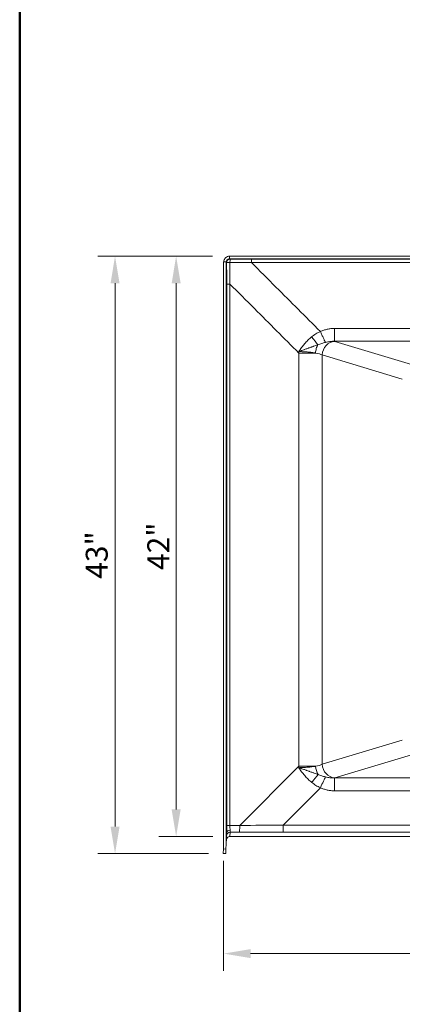
# Model space of a CAD drawing. Units: inches. Extents: x 5 to 165, y 4 to 215.
# Drawn here: x 5 to 33, y 62 to 134 of the extents above; entities that cross this region are included whole.
import ezdxf
from ezdxf.enums import TextEntityAlignment as Align

# ---------------------------------------------------------------- set-up
doc = ezdxf.new("R2010")
doc.units = ezdxf.units.IN
doc.header["$LTSCALE"] = 20
doc.header["$MEASUREMENT"] = 0
for name, color, linetype, lineweight in [('Border (ANSI)', 7, 'Continuous', 35), ('Dimension (ANSI)', 7, 'Continuous', 18), ('Title (ANSI)', 7, 'Continuous', 50), ('Visible (ANSI)', 7, 'Continuous', 50), ('Visible Narrow (ANSI)', 7, 'Continuous', 5)]:
    doc.layers.add(name, color=color, linetype=linetype, lineweight=lineweight)
doc.styles.add('Spec Sheet', font='arial.ttf')
doc.styles.get("Standard").update_dxf_attribs({"font": 'arial.ttf'})
doc.dimstyles.new('Clarion Style Spec Sheet', dxfattribs={"dimscale": 20, "dimtxt": 0.08, "dimasz": 0.098425, "dimexe": 0.063, "dimexo": 0.0625, "dimgap": 0.025, "dimtad": 1, "dimdec": 3, "dimrnd": 1e-08, "dimzin": 3, "dimdsep": 46, "dimlunit": 5, "dimtxsty": 'Spec Sheet', "dimcen": 0.09, "dimdle": 0.1, "dimclrd": 256, "dimclre": 256, "dimclrt": 256, "dimadec": 0, "dimazin": 3, "dimtfac": 1.25, "dimtofl": 0, "dimtmove": 0, "dimatfit": 3, "dimfxl": 1, "dimfrac": 1, "dimtolj": 1, "dimtzin": 12, "dimlwd": -1, "dimlwe": -1, "dimarcsym": 0})

# ---------------------------------------------------------------- blocks, each defined once
blk = doc.blocks.new('Borders Clarion')
at = {"layer": 'Border (ANSI)'}
blk.add_line((0.25, 0.25), (0.25, 10.75), dxfattribs=at)
blk = doc.blocks.new('Title Blocks Clarion Title block')
at = {"layer": 'Title (ANSI)'}
blk.add_line((-5.4251, 3.6375), (-5.4251, 13.7375), dxfattribs=at)
at = {"layer": 'Title (ANSI)', "lineweight": 30, "flags": 63}
for tag, height, p in [('<Description>', 0.12, (-1.4251, 4.95)), ('<Model_Number>', 0.2, (-1.4251, 5.2625)), ('PART_NUMBER', 0.1, (1.9082, 4.4087))]:
    blk.add_attdef(tag, text='', height=height, dxfattribs=at).set_placement(p, align=Align.TOP_CENTER)
blk.add_attdef('4/13/2017', text='', height=0.1, dxfattribs=at).set_placement((1.5927, 3.7875), align=Align.TOP_LEFT)
blk = doc.blocks.new('*D8')
at = {"layer": 'Defpoints', "color": 0, "transparency": 16777216}
for p in [(19.883, 73.703), (79.842, 73.701), (79.842, 65.703)]:
    blk.add_point(p, dxfattribs=at)
at = {"layer": 'Dimension (ANSI)', "transparency": 16777216}
for p, q in [((19.883, 72.453), (19.883, 64.443)), ((79.842, 72.451), (79.842, 64.443)), ((21.852, 65.703), (77.873, 65.703))]:
    blk.add_line(p, q, dxfattribs=at)
for points in [[(21.852, 66.031), (21.852, 65.375), (19.883, 65.703)], [(77.873, 66.031), (77.873, 65.375), (79.842, 65.703)]]:
    blk.add_solid(points, dxfattribs=at)
at = {"layer": 'Dimension (ANSI)', "transparency": 16777216, "insert": (49.882, 67.837), "char_height": 1.6, "attachment_point": 2, "style": 'Spec Sheet'}
blk.add_mtext('\\A1;60"', dxfattribs=at)
blk = doc.blocks.new('*D9')
at = {"layer": 'Defpoints', "color": 0, "transparency": 16777216}
for p in [(20.32, 116.531), (11.959, 72.988), (20.034, 72.988)]:
    blk.add_point(p, dxfattribs=at)
at = {"layer": 'Dimension (ANSI)', "transparency": 16777216}
for p, q in [((19.07, 116.531), (10.699, 116.531)), ((11.959, 114.563), (11.959, 74.956)), ((18.784, 72.988), (10.699, 72.988))]:
    blk.add_line(p, q, dxfattribs=at)
for points in [[(11.631, 114.563), (12.287, 114.563), (11.959, 116.531)], [(11.631, 74.956), (12.287, 74.956), (11.959, 72.988)]]:
    blk.add_solid(points, dxfattribs=at)
at = {"layer": 'Dimension (ANSI)', "transparency": 16777216, "insert": (9.824, 94.75), "char_height": 1.6, "attachment_point": 2, "rotation": 90, "style": 'Spec Sheet'}
blk.add_mtext('\\A1;43"', dxfattribs=at)
blk = doc.blocks.new('*D10')
at = {"layer": 'Defpoints', "color": 0, "transparency": 16777216}
for p in [(16.418, 116.531), (20.32, 116.531), (20.336, 74.238)]:
    blk.add_point(p, dxfattribs=at)
at = {"layer": 'Dimension (ANSI)', "transparency": 16777216}
for p, q in [((19.07, 116.531), (15.158, 116.531)), ((16.418, 76.206), (16.418, 114.563)), ((19.086, 74.238), (15.158, 74.238))]:
    blk.add_line(p, q, dxfattribs=at)
for points in [[(16.09, 114.563), (16.746, 114.563), (16.418, 116.531)], [(16.09, 76.206), (16.746, 76.206), (16.418, 74.238)]]:
    blk.add_solid(points, dxfattribs=at)
at = {"layer": 'Dimension (ANSI)', "transparency": 16777216, "insert": (14.312, 95.394), "char_height": 1.6, "attachment_point": 2, "rotation": 90, "style": 'Spec Sheet'}
blk.add_mtext('\\A1;42"', dxfattribs=at)

msp = doc.modelspace()

# ---------------------------------------------------------------- linework, layer by layer
at = {"layer": 'Visible (ANSI)', "linetype": 'Continuous', "lineweight": 18}
for p, q in [((20.32026, 116.53109), (20.32031, 116.53109)), ((20.32031, 116.34384), (20.32026, 116.34384)), ((20.32031, 116.53109), (79.40497, 116.53109)), ((20.32031, 116.36307), (20.32031, 116.53109)), ((20.32031, 116.34384), (79.40497, 116.34384)), ((19.88339, 73.70313), (19.88339, 116.09412)), ((20.07064, 116.11341), (19.88381, 116.11341)), ((20.07064, 73.69348), (20.07064, 116.11341)), ((20.07064, 73.69348), (20.1146, 74.53229)), ((20.3364, 74.23762), (79.38883, 74.23762)), ((19.84641, 72.99744), (19.86376, 73.32857)), ((19.86376, 73.32857), (19.88339, 73.70313)), ((20.05101, 73.31892), (19.86376, 73.32857)), ((20.03365, 72.98762), (20.05101, 73.31892)), ((20.07064, 73.69348), (20.05101, 73.31892)), ((20.03365, 72.98762), (19.84641, 72.99744))]:
    msp.add_line(p, q, dxfattribs=at)
for centre, major_axis, ratio, start_param, end_param in [((20.32031, 116.09412), (0, 0.43808), 0.99735841, 1.5267571, 1.57079633), ((20.36481, 74.52553), (0.25038, -0.00062), 0.69202573, 1.61044206, 3.10620129)]:
    msp.add_ellipse(centre, major_axis=major_axis, ratio=ratio, start_param=start_param, end_param=end_param, dxfattribs=at)
for points, knots in [([(20.32026, 116.53109), (20.31864, 116.53109), (20.31702, 116.53108), (20.26368, 116.53043), (20.21246, 116.52063), (20.11789, 116.48438), (20.07498, 116.45891), (19.99657, 116.39217), (19.96257, 116.35038), (19.92116, 116.2746), (19.90868, 116.24401), (19.89067, 116.18005), (19.88532, 116.14686), (19.88381, 116.11341)], [1.73077454, 1.73077454, 1.73077454, 1.73077454, 1.74310403, 1.74310403, 2.13741208, 2.13741208, 2.5149369, 2.5149369, 2.92205355, 2.92205355, 3.1730105, 3.1730105, 3.42843714, 3.42843714, 3.42843714, 3.42843714]), ([(20.07064, 116.09412), (20.07064, 116.11433), (20.07308, 116.13451), (20.08505, 116.18296), (20.09721, 116.21021), (20.12234, 116.24717), (20.13193, 116.25885), (20.16543, 116.29282), (20.19268, 116.31132), (20.25275, 116.33677), (20.28497, 116.34348), (20.31847, 116.34384), (20.31936, 116.34384), (20.32026, 116.34384)], [1.548164588, 1.548164588, 1.548164588, 1.548164588, 1.702771051, 1.702771051, 1.928411619, 1.928411619, 2.043331657, 2.043331657, 2.291969954, 2.291969954, 2.54041614, 2.54041614, 2.547243559, 2.547243559, 2.547243559, 2.547243559]), ([(20.3364, 74.23762), (20.33612, 74.23762), (20.33584, 74.23762), (20.30339, 74.23752), (20.27154, 74.2312), (20.21142, 74.2066), (20.18382, 74.18835), (20.13705, 74.14205), (20.11841, 74.11438), (20.09464, 74.05741), (20.08824, 74.02926), (20.08674, 74.00067)], [0.213970249, 0.213970249, 0.213970249, 0.213970249, 0.21608939, 0.21608939, 0.461266082, 0.461266082, 0.711025796, 0.711025796, 0.962752126, 0.962752126, 1.181402559, 1.181402559, 1.181402559, 1.181402559])]:
    msp.add_open_spline(points, degree=3, knots=knots, dxfattribs=at)
at = {"layer": 'Visible Narrow (ANSI)', "linetype": 'Continuous', "lineweight": 18}
for p, q in [((20.35275, 116.31135), (20.32026, 116.34384)), ((20.32031, 116.34384), (20.32031, 116.36307)), ((77.81419, 116.3103), (21.9108, 116.3103)), ((20.07064, 116.09412), (20.10308, 116.06168)), ((21.91084, 116.07371), (77.8143, 116.07371)), ((20.10413, 114.50341), (20.10413, 75.04481)), ((20.34072, 75.04481), (20.34072, 114.50351)), ((73.00761, 111.26675), (27.97532, 111.26675)), ((27.97532, 110.32882), (27.97532, 111.26675)), ((27.97532, 110.32882), (73.00796, 110.32882)), ((33.82729, 108.56512), (27.98512, 110.32589)), ((25.37087, 109.4739), (25.37087, 79.36029)), ((27.07881, 109.33562), (32.92098, 107.57485)), ((27.07881, 79.49801), (27.07881, 109.33562)), ((32.92098, 81.25878), (27.07881, 79.49801)), ((27.98512, 78.50774), (33.82729, 80.26851)), ((25.37087, 79.36029), (21.05474, 75.04416)), ((25.37087, 79.36029), (26.59075, 79.36029)), ((73.00761, 78.50481), (27.97531, 78.50481)), ((27.97531, 78.50481), (27.97531, 77.56688)), ((24.21961, 75.06887), (26.94266, 77.79192)), ((27.97531, 77.56688), (73.00761, 77.56688)), ((20.34072, 75.04481), (20.10413, 75.04481)), ((21.05474, 75.04416), (20.34072, 75.04481)), ((75.50562, 75.06887), (24.21961, 75.06887)), ((24.21961, 74.54278), (24.21961, 75.06887)), ((20.3364, 74.23762), (20.3525, 74.54486)), ((20.3525, 74.54486), (21.02857, 74.54424)), ((24.21961, 74.54278), (75.50562, 74.54278))]:
    msp.add_line(p, q, dxfattribs=at)
for centre, major_axis, ratio, start_param, end_param in [((20.35275, 116.06168), (0.17678, 0.17678), 0.99735841, 0.78672071, 2.35487195), ((20.35275, 116.06168), (0.00034, 0.25), 0.02610359, 0.05147063, 1.54477102), ((20.35275, 116.06168), (-0.25, -0.00034), 0.02610129, 4.73841659, 6.23171468), ((20.3538, 114.50341), (-0.25, -0.00001), 0.00041588, 4.76475509, 6.23173222), ((26.2828, 110.68482), (-0.62832, 0.77796), 0.00850297, 1.60916235, 2.45558709), ((27.98512, 109.33562), (0.28857, 0.95746), 0.89904411, 0.32346082, 1.83540609), ((25.2662, 110.14771), (3, 0), 0.14054083, 0.43633231, 0.44400275), ((1.4887, 108.61706), (1.73496, -55.98935), 0.4266064, 1.57288057, 1.57478449), ((25.2662, 109.15744), (-2, 0), 0.21081125, 3.57792497, 3.9915168), ((9.94956, 62.3689), (-7.52531, -46.93822), 0.28834355, 1.98454482, 1.98698422), ((25.2662, 79.67619), (-2, 0), 0.21081125, 2.29465216, 2.70526034), ((27.25303, 79.36029), (0.12328, -0.99237), 0.65942833, 4.63065343, 5.28785243), ((27.98512, 79.49801), (0.28857, -0.95746), 0.89904411, 4.44777922, 5.95972449), ((26.28921, 78.14374), (0.62659, 0.77935), 0.00881442, 0.6824709, 1.53258265), ((26.94266, 77.73959), (0.40946, 0.91233), 0.02145391, 0.40143803, 1.52303059), ((25.2662, 78.68592), (3, 0), 0.14054083, 5.83917985, 5.84685299), ((20.14291, 75.04474), (0, -0.75), 0.05170874, 4.71229355, 5.46463212), ((20.39258, 75.04474), (-0.00024, 0.5), 0.10373095, 1.57060418, 2.33514838), ((20.3918, 75.04474), (-0.0391, -0.49996), 0.02601269, 5.47889578, 6.26771854), ((21.02857, 75.04416), (-0.00046, -0.5), 0.05233593, 0.01747725, 1.5708442), ((23.15599, 75.57533), (-42.7634, -0.34017), 0.01204397, 1.52154425, 1.59557538), ((20.3525, 74.29489), (-0.24966, 0.01308), 0.99984728, 4.76474088, 6.28318531), ((23.15599, 75.0754), (-43.11709, 0.01314), 0.01234918, 1.52143974, 1.59547086)]:
    msp.add_ellipse(centre, major_axis=major_axis, ratio=ratio, start_param=start_param, end_param=end_param, dxfattribs=at)
for points in [[(21.9108, 116.3103), (21.39138, 116.31031), (20.87199, 116.31065), (20.35275, 116.31135)], [(20.10308, 116.06168), (20.10378, 115.54236), (20.10412, 115.0229), (20.10413, 114.50341)], [(20.34078, 114.50356), (20.34297, 115.02518), (20.34479, 115.54676), (20.34623, 116.0682)], [(20.34623, 116.0682), (20.86767, 116.06964), (21.38924, 116.07146), (21.91082, 116.07365)], [(23.70255, 114.28195), (23.10532, 114.87919), (22.50809, 115.47642), (21.91082, 116.07365)], [(20.34078, 114.50356), (20.93801, 113.90634), (21.53524, 113.30911), (22.13248, 112.71188)], [(26.94274, 111.04175), (25.86268, 112.12183), (24.78262, 113.20189), (23.70255, 114.28195)], [(22.13248, 112.71188), (23.21183, 111.63252), (24.29119, 110.55316), (25.37066, 109.4739)]]:
    msp.add_open_spline(points, degree=3, dxfattribs=at)
for points, knots in [([(21.9108, 116.3103), (21.91079, 116.30951), (21.91079, 116.30732), (21.91079, 116.30377), (21.91079, 116.30021), (21.91079, 116.29529), (21.91079, 116.28908), (21.91078, 116.28288), (21.91078, 116.27539), (21.91078, 116.26674), (21.91078, 116.25809), (21.91078, 116.24828), (21.91078, 116.23748), (21.91078, 116.22668), (21.91078, 116.21489), (21.91078, 116.2023), (21.91078, 116.18971), (21.91078, 116.17632), (21.91078, 116.16236), (21.91078, 116.1484), (21.91079, 116.13387), (21.91079, 116.11902), (21.91079, 116.10416), (21.91079, 116.08897), (21.91082, 116.07365)], [0, 0, 0, 0, 0.125, 0.125, 0.125, 0.25, 0.25, 0.25, 0.375, 0.375, 0.375, 0.5, 0.5, 0.5, 0.625, 0.625, 0.625, 0.75, 0.75, 0.75, 0.875, 0.875, 0.875, 1, 1, 1, 1]), ([(27.97532, 111.26675), (27.9306, 111.26675), (27.88593, 111.2655), (27.84133, 111.26302), (27.84105, 111.26301), (27.84078, 111.26299), (27.84051, 111.26298), (27.79617, 111.2605), (27.75181, 111.2568), (27.70779, 111.25192), (27.70725, 111.25186), (27.70671, 111.2518), (27.70616, 111.25174), (27.66161, 111.24678), (27.61737, 111.24062), (27.57344, 111.2333), (27.53058, 111.22616), (27.48801, 111.21791), (27.44573, 111.20859), (27.44467, 111.20836), (27.44361, 111.20813), (27.44255, 111.20789), (27.35588, 111.18867), (27.27046, 111.16494), (27.18614, 111.13678), (27.10392, 111.10932), (27.02276, 111.07764), (26.94274, 111.04175)], [0, 0, 0, 0, 0.125, 0.125, 0.125, 0.12576727, 0.12576727, 0.12576727, 0.25, 0.25, 0.25, 0.25153455, 0.25153455, 0.25153455, 0.37730606, 0.37730606, 0.37730606, 0.5, 0.5, 0.5, 0.50306912, 0.50306912, 0.50306912, 0.75465494, 0.75465494, 0.75465494, 1, 1, 1, 1]), ([(26.30029, 110.64965), (26.20746, 110.57518), (26.11933, 110.49597), (26.03515, 110.41272), (25.99306, 110.3711), (25.95196, 110.32848), (25.91175, 110.28491), (25.8715, 110.2413), (25.83213, 110.19675), (25.79361, 110.15143), (25.75517, 110.10619), (25.71761, 110.06023), (25.68084, 110.01367), (25.64397, 109.96698), (25.60789, 109.91969), (25.57245, 109.87188), (25.53706, 109.82413), (25.50234, 109.7759), (25.46814, 109.72729), (25.45105, 109.70299), (25.43408, 109.67859), (25.41723, 109.65412), (25.40881, 109.64189), (25.40041, 109.62963), (25.39204, 109.61736), (25.38367, 109.60509), (25.3753, 109.59275), (25.36701, 109.5805)], [0, 0, 0, 0, 0.249957116, 0.249957116, 0.249957116, 0.374925937, 0.374925937, 0.374925937, 0.5, 0.5, 0.5, 0.624831605, 0.624831605, 0.624831605, 0.75, 0.75, 0.75, 0.875, 0.875, 0.875, 0.9375, 0.9375, 0.9375, 0.96875, 0.96875, 0.96875, 0.999999997, 0.999999997, 0.999999997, 0.999999997]), ([(26.94274, 111.04175), (26.82666, 110.99117), (26.71542, 110.93266), (26.6085, 110.86706), (26.60776, 110.86661), (26.60702, 110.86616), (26.60628, 110.8657), (26.50015, 110.80047), (26.39828, 110.72825), (26.30029, 110.64965)], [0.000000893, 0.000000893, 0.000000893, 0.000000893, 0.5, 0.5, 0.5, 0.50345306, 0.50345306, 0.50345306, 0.999999996, 0.999999996, 0.999999996, 0.999999996]), ([(27.31189, 110.25079), (27.30358, 110.26708), (27.29406, 110.28613), (27.27277, 110.32939), (27.261, 110.3536), (27.23547, 110.40671), (27.2217, 110.4356), (27.19243, 110.49751), (27.17693, 110.53052), (27.14449, 110.60002), (27.12756, 110.6365), (27.09259, 110.71222), (27.07456, 110.75146), (27.03775, 110.83192), (27.01898, 110.87315), (26.98105, 110.95677), (26.9619, 110.99917), (26.94274, 111.04175)], [0, 0, 0, 0, 0.125, 0.125, 0.25, 0.25, 0.375, 0.375, 0.5, 0.5, 0.625, 0.625, 0.75, 0.75, 0.875, 0.875, 1, 1, 1, 1]), ([(26.7648, 110.07947), (26.66662, 110.04502), (26.56843, 110.00964), (26.46937, 109.97396), (26.45511, 109.96883), (26.44082, 109.96368), (26.42652, 109.95853), (26.38754, 109.94449), (26.34842, 109.93041), (26.30911, 109.91629), (26.29115, 109.90983), (26.27315, 109.90337), (26.25511, 109.8969), (26.21659, 109.88309), (26.17787, 109.86924), (26.13898, 109.85536), (26.11981, 109.84851), (26.1006, 109.84167), (26.08135, 109.83482), (26.04068, 109.82033), (25.99983, 109.80583), (25.95881, 109.79128), (25.94105, 109.78498), (25.92326, 109.77868), (25.90543, 109.77236), (25.86022, 109.75635), (25.81477, 109.74027), (25.76913, 109.72412), (25.75522, 109.71919), (25.74129, 109.71426), (25.72734, 109.70932), (25.67545, 109.69094), (25.62335, 109.67246), (25.57113, 109.65384), (25.56329, 109.65105), (25.55545, 109.64825), (25.54761, 109.64546), (25.52165, 109.63619), (25.49566, 109.62689), (25.46966, 109.61755), (25.46556, 109.61608), (25.46147, 109.61461), (25.45738, 109.61314), (25.44441, 109.60847), (25.43144, 109.6038), (25.41845, 109.59911), (25.40131, 109.59293), (25.38413, 109.58671), (25.36701, 109.5805)], [0, 0, 0, 0, 0.218527801, 0.218527801, 0.218527801, 0.25, 0.25, 0.25, 0.335791786, 0.335791786, 0.335791786, 0.375, 0.375, 0.375, 0.458732134, 0.458732134, 0.458732134, 0.5, 0.5, 0.5, 0.587231512, 0.587231512, 0.587231512, 0.625, 0.625, 0.625, 0.720787954, 0.720787954, 0.720787954, 0.75, 0.75, 0.75, 0.858694291, 0.858694291, 0.858694291, 0.875, 0.875, 0.875, 0.9290012, 0.9290012, 0.9290012, 0.9375, 0.9375, 0.9375, 0.96443473, 0.96443473, 0.96443473, 0.999999999, 0.999999999, 0.999999999, 0.999999999]), ([(26.7648, 110.07947), (26.73991, 110.03643), (26.71718, 109.99069), (26.6969, 109.94287), (26.67661, 109.89504), (26.65878, 109.84512), (26.64364, 109.79378), (26.6285, 109.74244), (26.61604, 109.68967), (26.60644, 109.63618), (26.59684, 109.5827), (26.59009, 109.52849), (26.58628, 109.47422)], [0.000000158, 0.000000158, 0.000000158, 0.000000158, 0.25, 0.25, 0.25, 0.5, 0.5, 0.5, 0.75, 0.75, 0.75, 1, 1, 1, 1]), ([(26.7648, 110.07947), (26.85503, 110.11114), (26.94518, 110.14199), (27.03608, 110.171), (27.03971, 110.17216), (27.04335, 110.17332), (27.04699, 110.17447), (27.13431, 110.20217), (27.22235, 110.22809), (27.31189, 110.25079)], [0, 0, 0, 0, 0.5, 0.5, 0.5, 0.519994657, 0.519994657, 0.519994657, 0.999992322, 0.999992322, 0.999992322, 0.999992322]), ([(27.31189, 110.25079), (27.36797, 110.26502), (27.42441, 110.27778), (27.48125, 110.28873), (27.53335, 110.29876), (27.58579, 110.30727), (27.63869, 110.31396), (27.64219, 110.3144), (27.64569, 110.31484), (27.64918, 110.31526), (27.67661, 110.3186), (27.70412, 110.32144), (27.73174, 110.32374), (27.75893, 110.32601), (27.78623, 110.32774), (27.81368, 110.32891), (27.84071, 110.33006), (27.86789, 110.33065), (27.89504, 110.33064), (27.92181, 110.33063), (27.94854, 110.33003), (27.97532, 110.32882)], [0.000000008, 0.000000008, 0.000000008, 0.000000008, 0.260872963, 0.260872963, 0.260872963, 0.5, 0.5, 0.5, 0.515806133, 0.515806133, 0.515806133, 0.639662873, 0.639662873, 0.639662873, 0.761578612, 0.761578612, 0.761578612, 0.881658822, 0.881658822, 0.881658822, 1, 1, 1, 1]), ([(25.36701, 109.5805), (25.39272, 109.5802), (25.41839, 109.5798), (25.44402, 109.5793), (25.44654, 109.57925), (25.44906, 109.5792), (25.45158, 109.57915), (25.47751, 109.57861), (25.50341, 109.57797), (25.52915, 109.57723), (25.53134, 109.57716), (25.53352, 109.5771), (25.53571, 109.57703), (25.58999, 109.57542), (25.64363, 109.57334), (25.69666, 109.5708), (25.69812, 109.57073), (25.69959, 109.57066), (25.70106, 109.57059), (25.75474, 109.56799), (25.80779, 109.56494), (25.86021, 109.56141), (25.88714, 109.55961), (25.91391, 109.55767), (25.94051, 109.55562), (25.96715, 109.55356), (25.99363, 109.55139), (26.01993, 109.54908), (26.04585, 109.54681), (26.0716, 109.54443), (26.09718, 109.54192), (26.0975, 109.54188), (26.09782, 109.54185), (26.09814, 109.54182), (26.11111, 109.54055), (26.12403, 109.53924), (26.13685, 109.53791), (26.14901, 109.53665), (26.16108, 109.53537), (26.17308, 109.53406), (26.17374, 109.53399), (26.1744, 109.53391), (26.17505, 109.53384), (26.20033, 109.53108), (26.22527, 109.52821), (26.24987, 109.52523), (26.27319, 109.52241), (26.2962, 109.5195), (26.31892, 109.51649), (26.32015, 109.51633), (26.32138, 109.51616), (26.3226, 109.516), (26.37038, 109.50965), (26.41682, 109.50289), (26.46192, 109.49572), (26.50458, 109.48894), (26.54604, 109.48179), (26.58628, 109.47422)], [0, 0, 0, 0, 0.056910236, 0.056910236, 0.056910236, 0.0625, 0.0625, 0.0625, 0.120104269, 0.120104269, 0.120104269, 0.125, 0.125, 0.125, 0.246632416, 0.246632416, 0.246632416, 0.25, 0.25, 0.25, 0.373229226, 0.373229226, 0.373229226, 0.436561208, 0.436561208, 0.436561208, 0.5, 0.5, 0.5, 0.5625, 0.5625, 0.5625, 0.56327786, 0.56327786, 0.56327786, 0.594963782, 0.594963782, 0.594963782, 0.625, 0.625, 0.625, 0.62664148, 0.62664148, 0.62664148, 0.68996376, 0.68996376, 0.68996376, 0.75, 0.75, 0.75, 0.753249559, 0.753249559, 0.753249559, 0.879697954, 0.879697954, 0.879697954, 0.999298826, 0.999298826, 0.999298826, 0.999298826]), ([(25.37066, 109.4739), (25.42626, 109.47391), (25.48174, 109.47392), (25.59214, 109.47395), (25.64705, 109.47396), (25.75588, 109.47398), (25.80978, 109.47399), (25.91619, 109.47402), (25.9687, 109.47403), (26.07197, 109.47405), (26.12272, 109.47406), (26.22211, 109.47408), (26.27075, 109.4741), (26.36557, 109.47412), (26.41176, 109.47413), (26.50123, 109.47415), (26.54452, 109.47416), (26.58628, 109.47422)], [0.000156817, 0.000156817, 0.000156817, 0.000156817, 0.125, 0.125, 0.25, 0.25, 0.375, 0.375, 0.5, 0.5, 0.625, 0.625, 0.75, 0.75, 0.875, 0.875, 0.999651428, 0.999651428, 0.999651428, 0.999651428]), ([(26.59075, 79.36029), (26.50637, 79.34445), (26.41679, 79.33027), (26.32218, 79.31771), (26.22756, 79.30514), (26.1279, 79.2942), (26.02297, 79.28498), (25.91803, 79.27577), (25.81089, 79.26855), (25.70163, 79.26327), (25.59237, 79.258), (25.48099, 79.25466), (25.36738, 79.25337)], [0, 0, 0, 0, 0.25, 0.25, 0.25, 0.5, 0.5, 0.5, 0.75, 0.75, 0.75, 1, 1, 1, 1]), ([(26.77112, 78.75201), (26.67261, 78.78657), (26.5741, 78.82207), (26.47472, 78.85788), (26.4603, 78.86308), (26.44586, 78.86829), (26.43141, 78.87349), (26.39239, 78.88756), (26.35323, 78.90166), (26.31389, 78.91581), (26.29573, 78.92234), (26.27753, 78.92888), (26.25929, 78.93542), (26.22074, 78.94925), (26.182, 78.96313), (26.14309, 78.97703), (26.1237, 78.98395), (26.10428, 78.99088), (26.08481, 78.99782), (26.04409, 79.01232), (26.00321, 79.02685), (25.96215, 79.04142), (25.94419, 79.0478), (25.92619, 79.05418), (25.90815, 79.06057), (25.86285, 79.07663), (25.81731, 79.09275), (25.77159, 79.10894), (25.75751, 79.11393), (25.74341, 79.11892), (25.72929, 79.12392), (25.67724, 79.14237), (25.62498, 79.16092), (25.57258, 79.1796), (25.56465, 79.18243), (25.55672, 79.18526), (25.54878, 79.18809), (25.52273, 79.1974), (25.49666, 79.20673), (25.47058, 79.2161), (25.46643, 79.21759), (25.46229, 79.21908), (25.45815, 79.22057), (25.44514, 79.22525), (25.43213, 79.22994), (25.4191, 79.23464), (25.40186, 79.24087), (25.38459, 79.24712), (25.36738, 79.25337)], [0, 0, 0, 0, 0.21831758, 0.21831758, 0.21831758, 0.25, 0.25, 0.25, 0.33551524, 0.33551524, 0.33551524, 0.375, 0.375, 0.375, 0.45843111, 0.45843111, 0.45843111, 0.5, 0.5, 0.5, 0.58694976, 0.58694976, 0.58694976, 0.625, 0.625, 0.625, 0.72056677, 0.72056677, 0.72056677, 0.75, 0.75, 0.75, 0.85857059, 0.85857059, 0.85857059, 0.875, 0.875, 0.875, 0.92893703, 0.92893703, 0.92893703, 0.9375, 0.9375, 0.9375, 0.96440265, 0.96440265, 0.96440265, 1, 1, 1, 1]), ([(26.30629, 78.17904), (26.21275, 78.25369), (26.12399, 78.33318), (26.03923, 78.41677), (25.99686, 78.45855), (25.95549, 78.50137), (25.91501, 78.54514), (25.87452, 78.58893), (25.83492, 78.63369), (25.79618, 78.67923), (25.7575, 78.72471), (25.71972, 78.77092), (25.68274, 78.81775), (25.64568, 78.86468), (25.60941, 78.91222), (25.5738, 78.9603), (25.53823, 79.00832), (25.50334, 79.05682), (25.46898, 79.10571), (25.4518, 79.13016), (25.43476, 79.15469), (25.41783, 79.17931), (25.40937, 79.19162), (25.40093, 79.20394), (25.39253, 79.21629), (25.38412, 79.22863), (25.37571, 79.24104), (25.36738, 79.25337)], [0, 0, 0, 0, 0.24998764, 0.24998764, 0.24998764, 0.37496199, 0.37496199, 0.37496199, 0.5, 0.5, 0.5, 0.62486073, 0.62486073, 0.62486073, 0.75, 0.75, 0.75, 0.875, 0.875, 0.875, 0.9375, 0.9375, 0.9375, 0.96875, 0.96875, 0.96875, 1, 1, 1, 1]), ([(27.31192, 78.58282), (27.21976, 78.60619), (27.12916, 78.63299), (26.94944, 78.69026), (26.8603, 78.72074), (26.77112, 78.75201)], [0, 0, 0, 0, 0.5, 0.5, 1, 1, 1, 1]), ([(27.97531, 78.50481), (27.94868, 78.5036), (27.92211, 78.50301), (27.89553, 78.50299), (27.86853, 78.50297), (27.84152, 78.50355), (27.81466, 78.50468), (27.81172, 78.5048), (27.80878, 78.50493), (27.80584, 78.50507), (27.78154, 78.5062), (27.75734, 78.50777), (27.73322, 78.50976), (27.70576, 78.51203), (27.67841, 78.51483), (27.65117, 78.51812), (27.64701, 78.51863), (27.64285, 78.51914), (27.63869, 78.51967), (27.58686, 78.52622), (27.53542, 78.53453), (27.48431, 78.54431), (27.42646, 78.55538), (27.36902, 78.56834), (27.31192, 78.58282)], [0, 0, 0, 0, 0.11754463, 0.11754463, 0.11754463, 0.23693369, 0.23693369, 0.23693369, 0.25, 0.25, 0.25, 0.35810381, 0.35810381, 0.35810381, 0.48119263, 0.48119263, 0.48119263, 0.5, 0.5, 0.5, 0.73452484, 0.73452484, 0.73452484, 1, 1, 1, 1]), ([(26.30629, 78.17904), (26.3551, 78.14008), (26.4051, 78.10253), (26.45609, 78.06669), (26.50709, 78.03084), (26.55906, 77.99669), (26.61205, 77.96431), (26.61218, 77.96423), (26.61231, 77.96415), (26.61244, 77.96407), (26.66541, 77.93172), (26.7194, 77.90113), (26.77446, 77.87239), (26.82944, 77.84369), (26.88549, 77.81683), (26.94266, 77.79192)], [0, 0, 0, 0, 0.25, 0.25, 0.25, 0.5, 0.5, 0.5, 0.50060553, 0.50060553, 0.50060553, 0.75047429, 0.75047429, 0.75047429, 1, 1, 1, 1]), ([(26.94266, 77.79192), (27.02418, 77.75534), (27.10686, 77.72315), (27.19069, 77.69533), (27.27453, 77.6675), (27.35951, 77.64404), (27.44567, 77.62505), (27.48875, 77.61555), (27.53213, 77.60717), (27.57581, 77.59994), (27.61949, 77.5927), (27.66347, 77.58661), (27.70776, 77.58171), (27.75206, 77.5768), (27.7967, 77.57309), (27.84131, 77.57061), (27.88592, 77.56813), (27.93059, 77.56688), (27.97531, 77.56688)], [0, 0, 0, 0, 0.24999949, 0.24999949, 0.24999949, 0.5, 0.5, 0.5, 0.6249977, 0.6249977, 0.6249977, 0.75, 0.75, 0.75, 0.875, 0.875, 0.875, 1, 1, 1, 1])]:
    msp.add_open_spline(points, degree=3, knots=knots, dxfattribs=at)

# ---------------------------------------------------------------- block references
at = {"xscale": 20, "yscale": 20, "zscale": 20}
for name, p in [('Borders Clarion', (0, 0)), ('Title Blocks Clarion Title block', (113.50203, -59.75055))]:
    msp.add_blockref(name, p, dxfattribs=at)

# ---------------------------------------------------------------- dimensions: what is measured, and where the dimension line sits
at = {"layer": 'Dimension (ANSI)'}
for base, p1, p2, angle, override, picture, middle in [((11.95933, 72.98762), (20.32031, 116.53109), (20.03365, 72.98762), 90, {"dimgap": 0.025, "dimdec": 3, "dimlfac": 0.987519, "dimtol": 0, "dimlim": 0, "dimtp": 0, "dimtm": 0, "dimtdec": 2, "dimatfit": 1}, '*D9', (11.95933, 94.74974)), ((16.41812, 116.53109), (20.3364, 74.23762), (20.32031, 116.53109), 270, {"dimgap": 0.025, "dimdec": 0, "dimtol": 0, "dimlim": 0, "dimtp": 0, "dimtm": 0, "dimtdec": 2, "dimatfit": 1}, '*D10', (16.41812, 95.39398))]:
    dim = msp.add_linear_dim(base=base, p1=p1, p2=p2, angle=angle, text='<>"', dimstyle='Clarion Style Spec Sheet', override=override, dxfattribs=at)
    dim.commit()
    dim.dimension.update_dxf_attribs({"geometry": picture, "text_midpoint": middle, "dimtype": 160})
dim = msp.add_linear_dim(base=(79.84194, 65.70313), p1=(19.88339, 73.70313), p2=(79.84194, 73.70118), text='<>"', dimstyle='Clarion Style Spec Sheet', override={"dimgap": 0.025, "dimdec": 3, "dimtol": 0, "dimlim": 0, "dimtp": 0, "dimtm": 0, "dimtdec": 2, "dimatfit": 1}, dxfattribs=at)
dim.commit()
dim.dimension.update_dxf_attribs({"geometry": '*D8', "text_midpoint": (49.8819, 65.70313), "dimtype": 160})

doc.saveas('drawing.dxf')
